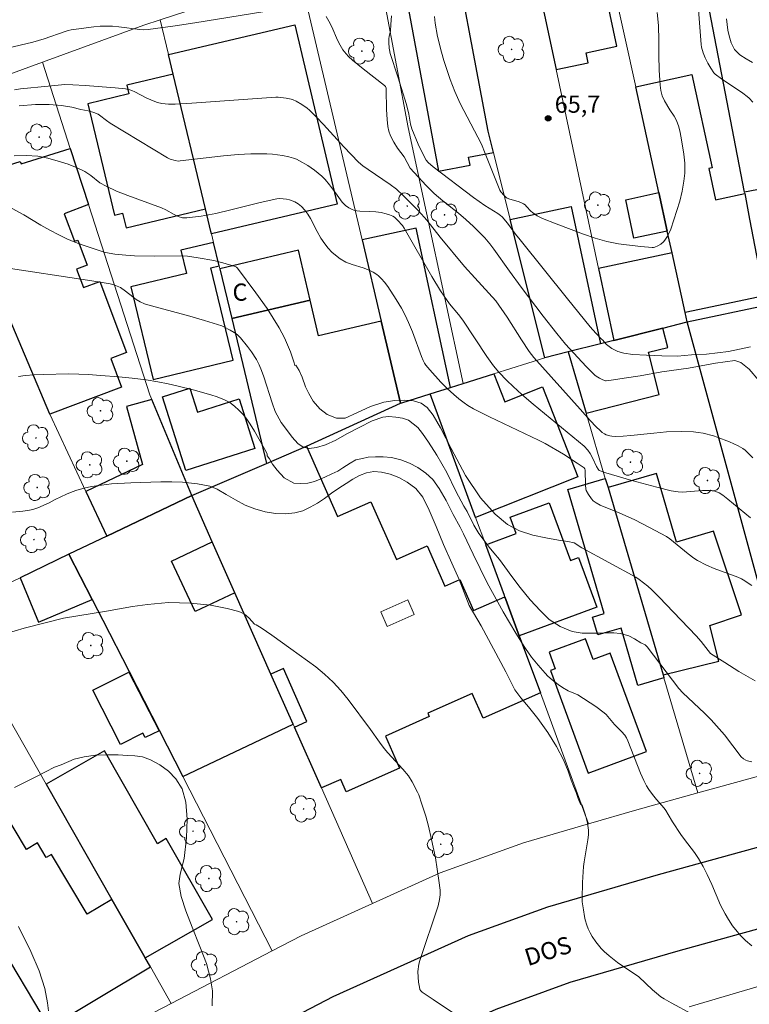
# Model space of a CAD drawing. Units: metres. Extents: x 285032 to 285548, y 1676562 to 1677127.
# Drawn here: x 285307 to 285370, y 1676679 to 1676765 of the extents above; entities that cross this region are included whole.
import ezdxf
from ezdxf.enums import TextEntityAlignment as Align

# ---------------------------------------------------------------- set-up
doc = ezdxf.new("R2010")
doc.units = ezdxf.units.M
doc.header["$MEASUREMENT"] = 0
for name, color, linetype, lineweight, true_color in [('Arvores_Isoladas', 7, 'Continuous', 18, 0x00ff33), ('Curvas_Intermediarias', 7, 'Continuous', 9, 0x783c14), ('Curvas_Mestras', 7, 'Continuous', 20, 0x783c14), ('Pto_Cotado', 7, 'Continuous', 9, 0x783c14), ('Topon_Pto_Cotado', 7, 'Continuous', 9, 0x783c14)]:
    doc.layers.add(name, color=color, linetype=linetype, lineweight=lineweight, true_color=true_color)
for name, color, linetype, lineweight in [('Cerca', 8, 'Cerca', 20), ('Edificacoes', 7, 'Continuous', 30), ('Edificacoes_Vazios', 7, 'Continuous', 15), ('Muro_Grade', 8, 'Continuous', 20), ('Pavimentacao_Asfaltica_Mfio', 10, 'Continuous', 30), ('Topon_de_Vias', 7, 'Continuous', 9), ('Topon_Fundacao_Const_Ruinas', 7, 'Continuous', 9)]:
    doc.layers.add(name, color=color, linetype=linetype, lineweight=lineweight)
doc.styles.add('Arial', font='arial.ttf', dxfattribs={"height": 1.5})
doc.styles.get("Standard").update_dxf_attribs({"font": 'arial.ttf'})
doc.linetypes.add('Cerca', pattern='A,10,0,["X",Standard,S=1,R=0,X=0,Y=-0.5],0.1', length=10.1)

# ---------------------------------------------------------------- blocks, each defined once
blk = doc.blocks.new('Cotas')
at = {"layer": 'Pto_Cotado'}
blk.add_hatch(color=256, dxfattribs=at).paths.add_polyline_path([(0, 0.24, 1), (0, -0.24, 1)])
at = {"layer": 'Pto_Cotado', "lineweight": -3}
blk.add_lwpolyline([(0, -0.24, -1), (0, 0.24, -1)], format="xyb", close=True, dxfattribs=at)
blk = doc.blocks.new('Arvore')
at = {"layer": 'Arvores_Isoladas'}
blk.add_lwpolyline([(-0.718, 0.493, 0.872324), (-0.722, -0.551, 0.862983), (0.284, -0.827, 0.900105), (0.89, 0.029, 0.863155), (0.262, 0.861, 0.882486)], format="xyb", close=True, dxfattribs=at)
blk.add_circle((0, 0), 0.0286, dxfattribs=at)

msp = doc.modelspace()

# ---------------------------------------------------------------- linework, layer by layer
at = {"layer": 'Cerca', "flags": 128}
msp.add_lwpolyline([(285345.4, 1676733.501), (285340.592, 1676755.832)], dxfattribs=at)
at = {"layer": 'Curvas_Intermediarias', "flags": 128}
for points, elevation in [([(285327.907, 1676765.923), (285321.983, 1676764.95), (285320.271, 1676764.689), (285317.901, 1676764.361), (285317.493, 1676764.342), (285317.166, 1676764.362), (285315.341, 1676764.605), (285314.795, 1676764.656), (285314.248, 1676764.677), (285313.701, 1676764.655), (285313.156, 1676764.604), (285311.191, 1676764.339), (285310.922, 1676764.287), (285310.659, 1676764.21), (285308.81, 1676763.557), (285307.827, 1676763.261), (285305.623, 1676762.734)], 68), ([(285357.935, 1676745.887), (285358.973, 1676745.684), (285359.673, 1676745.58), (285360.901, 1676745.442), (285361.9, 1676745.355), (285362.022, 1676745.356), (285362.136, 1676745.384), (285362.406, 1676745.509), (285362.669, 1676745.661), (285362.893, 1676745.851), (285363.016, 1676746.002), (285363.225, 1676746.338), (285363.543, 1676746.955), (285364.318, 1676749.401), (285364.513, 1676750.27), (285364.671, 1676751.146), (285364.742, 1676751.832), (285364.744, 1676752.719), (285364.661, 1676753.504), (285364.454, 1676754.761), (285364.333, 1676755.401), (285364.218, 1676755.878), (285364.114, 1676756.196), (285363.986, 1676756.505), (285363.829, 1676756.801), (285363.438, 1676757.358), (285362.989, 1676758.151), (285362.784, 1676758.596), (285362.705, 1676758.825), (285362.65, 1676759.055), (285362.588, 1676759.53), (285362.504, 1676760.837), (285362.476, 1676762.125), (285362.493, 1676763.412), (285362.468, 1676764.73), (285362.348, 1676765.866)], 66), ([(285370.703, 1676758.038), (285370.37, 1676758.377), (285370.189, 1676758.536), (285369.804, 1676758.827), (285367.946, 1676760.08), (285367.409, 1676760.469), (285367.289, 1676760.599), (285367.008, 1676761.012), (285366.748, 1676761.443), (285366.516, 1676761.887), (285366.345, 1676762.347), (285366.22, 1676762.825), (285366.175, 1676763.07), (285365.956, 1676766.099)], 67), ([(285371.2, 1676733.755), (285370.375, 1676734.738), (285369.635, 1676735.316), (285369.112, 1676735.514), (285367.434, 1676735.258), (285365.081, 1676734.829), (285362.754, 1676734.516), (285360.842, 1676734.164), (285359.453, 1676733.956), (285358.538, 1676733.805), (285357.875, 1676733.725), (285357.82, 1676733.731), (285357.596, 1676733.812), (285357.299, 1676733.952), (285357.022, 1676734.128), (285356.897, 1676734.231), (285356.133, 1676734.978), (285355.399, 1676735.765), (285354.349, 1676736.918), (285353.571, 1676737.845), (285352.384, 1676739.377), (285350.471, 1676741.909), (285349.443, 1676743.288), (285348.075, 1676745.2), (285347.722, 1676745.666), (285347.291, 1676746.195), (285346.309, 1676747.183), (285345.647, 1676747.801), (285344.982, 1676748.352), (285343.629, 1676749.425), (285342.879, 1676750.075), (285342.179, 1676750.778), (285340.787, 1676752.287), (285340.252, 1676753.259), (285339.67, 1676754.031), (285339.344, 1676754.548), (285339.055, 1676755.103), (285338.919, 1676755.492), (285338.83, 1676755.9), (285338.757, 1676756.523), (285338.719, 1676757.389), (285338.689, 1676759.125), (285338.672, 1676759.254), (285338.624, 1676759.399), (285338.54, 1676759.494), (285336.668, 1676760.953), (285335.741, 1676761.694), (285335.391, 1676762.008), (285335.176, 1676762.236), (285334.893, 1676762.609), (285334.653, 1676763.015), (285334.445, 1676763.443), (285333.939, 1676764.618), (285333.68, 1676765.108), (285333.434, 1676765.521)], 68), ([(285339.153, 1676765.564), (285339.079, 1676764.795), (285339.055, 1676764.231), (285338.945, 1676763.79), (285338.916, 1676763.548), (285338.911, 1676763.23), (285338.934, 1676762.753), (285338.956, 1676762.597), (285339.034, 1676762.279), (285339.712, 1676760.231), (285340.445, 1676757.82), (285340.653, 1676756.978), (285340.814, 1676756.124), (285340.932, 1676755.71), (285341.47, 1676754.379), (285341.877, 1676753.513), (285342.166, 1676752.981), (285342.344, 1676752.786), (285342.776, 1676752.399), (285346.294, 1676749.711), (285347.307, 1676749.013), (285348.419, 1676748.331), (285348.665, 1676748.156), (285348.816, 1676748.024), (285349.258, 1676747.482), (285349.975, 1676746.512), (285350.365, 1676746.016), (285354.503, 1676740.871), (285356.49, 1676738.435), (285356.972, 1676737.888), (285357.483, 1676737.371), (285357.562, 1676737.309), (285357.911, 1676736.889), (285358.37, 1676736.553), (285358.918, 1676736.292), (285359.418, 1676736.146), (285360.205, 1676736.028), (285361.405, 1676735.955), (285362.752, 1676735.899), (285364.099, 1676735.889), (285365.334, 1676735.997), (285366.636, 1676736.053), (285368.552, 1676736.282), (285370.483, 1676736.683)], 67), ([(285342.904, 1676765.496), (285342.965, 1676764.923), (285343.174, 1676763.753), (285343.517, 1676762.387), (285343.726, 1676761.658), (285344.27, 1676760.016), (285344.682, 1676758.96), (285345.154, 1676757.928), (285346.988, 1676754.365), (285347.332, 1676753.556), (285348.615, 1676750.369), (285348.695, 1676750.222), (285348.968, 1676749.895), (285349.148, 1676749.731), (285349.25, 1676749.668), (285349.476, 1676749.569), (285350.207, 1676749.356), (285350.444, 1676749.275), (285350.666, 1676749.169), (285350.812, 1676749.067), (285350.944, 1676748.943), (285351.317, 1676748.53), (285351.453, 1676748.409), (285351.875, 1676748.123), (285352.33, 1676747.891), (285353.514, 1676747.411), (285355.911, 1676746.513), (285356.916, 1676746.172), (285357.935, 1676745.887)], 66), ([(285368.391, 1676765.309), (285368.514, 1676764.311), (285368.609, 1676763.821), (285368.804, 1676763.199), (285368.988, 1676762.81), (285369.102, 1676762.635), (285369.237, 1676762.472), (285369.555, 1676762.177), (285370.094, 1676761.802), (285370.666, 1676761.48)], 68), ([(285370.678, 1676727.017), (285370.291, 1676727.419), (285370.02, 1676727.666), (285369.827, 1676727.817), (285369.411, 1676728.071), (285368.646, 1676728.409), (285367.571, 1676728.823), (285367.268, 1676728.925), (285366.34, 1676729.15), (285365.923, 1676729.222), (285365.498, 1676729.266), (285364.429, 1676729.303), (285363.143, 1676729.264), (285362.048, 1676729.168), (285360.045, 1676728.961), (285359.379, 1676728.911), (285358.714, 1676728.881), (285358.372, 1676728.898), (285358.201, 1676728.928), (285357.875, 1676729.03), (285357.727, 1676729.105), (285357.532, 1676729.234), (285357.347, 1676729.385), (285356.998, 1676729.725), (285356.483, 1676730.266), (285355.626, 1676731.246), (285351.564, 1676735.757), (285351.173, 1676736.299), (285350.481, 1676737.316), (285349.239, 1676739.278), (285348.266, 1676740.702), (285346.412, 1676742.701), (285345.515, 1676743.708), (285343.391, 1676746.258), (285342.225, 1676747.739), (285341.499, 1676748.562), (285340.191, 1676749.873), (285339.585, 1676750.446), (285339.026, 1676750.843), (285337.1, 1676752.147), (285336.633, 1676752.491), (285336.27, 1676752.802), (285334.997, 1676754.131), (285333.213, 1676756.081), (285332.605, 1676756.715), (285331.98, 1676757.328), (285331.771, 1676757.513), (285331.314, 1676757.845), (285330.825, 1676758.121), (285330.574, 1676758.237), (285330.378, 1676758.307), (285329.964, 1676758.391), (285329.256, 1676758.471), (285329.043, 1676758.47), (285321.712, 1676757.947), (285320.274, 1676757.86), (285319.679, 1676757.853), (285319.091, 1676757.916), (285318.712, 1676758.011), (285318.34, 1676758.141), (285317.724, 1676758.411), (285316.735, 1676758.939), (285316.483, 1676759.058), (285316.301, 1676759.124), (285315.919, 1676759.197), (285315.033, 1676759.287), (285312.414, 1676759.492), (285311.334, 1676759.55), (285310.616, 1676759.565), (285309.184, 1676759.439), (285306.759, 1676759.191), (285306.24, 1676759.119)], 69), ([(285306.193, 1676753.357), (285307.266, 1676753.389), (285308.257, 1676753.332), (285309.152, 1676753.146), (285310.055, 1676752.901), (285310.913, 1676752.633), (285311.699, 1676752.318), (285312.376, 1676751.977), (285312.903, 1676751.636), (285313.684, 1676750.984), (285314.227, 1676750.696), (285315.147, 1676750.271), (285316.113, 1676749.895), (285319.072, 1676748.808), (285319.437, 1676748.642), (285320.159, 1676748.242), (285320.522, 1676748.07), (285320.889, 1676747.956), (285321.265, 1676747.931), (285322.54, 1676748.085), (285323.822, 1676748.328), (285325.109, 1676748.63), (285327.689, 1676749.287), (285329.121, 1676749.609), (285329.338, 1676749.629), (285329.692, 1676749.611), (285329.974, 1676749.578), (285330.246, 1676749.514), (285330.713, 1676749.332), (285331.003, 1676749.168), (285331.29, 1676748.929), (285331.58, 1676748.611), (285331.839, 1676748.265), (285332.088, 1676747.874), (285332.646, 1676746.753), (285332.962, 1676746.171), (285333.313, 1676745.675), (285333.607, 1676745.298), (285333.928, 1676744.951), (285334.1, 1676744.796), (285334.66, 1676744.376), (285335.157, 1676744.071), (285335.721, 1676743.867), (285336.664, 1676743.578), (285337.2, 1676743.366), (285337.544, 1676743.204), (285337.863, 1676743.007), (285338.009, 1676742.891), (285338.28, 1676742.627), (285338.53, 1676742.34), (285338.838, 1676741.947), (285339.558, 1676740.832), (285340.006, 1676740.078), (285340.335, 1676739.46), (285340.631, 1676738.824), (285340.972, 1676738.015), (285341.767, 1676735.851), (285341.909, 1676735.488), (285342.014, 1676735.281), (285342.148, 1676735.091), (285342.487, 1676734.686), (285343.456, 1676733.609), (285343.999, 1676733.049), (285344.573, 1676732.52), (285345.024, 1676732.149), (285345.493, 1676731.8), (285345.816, 1676731.584), (285346.317, 1676731.286), (285347.69, 1676730.599), (285351.979, 1676728.547), (285352.568, 1676728.252), (285354.168, 1676727.337), (285355.354, 1676726.557), (285355.978, 1676726.125), (285356.031, 1676726.048), (285356.063, 1676725.933), (285356.094, 1676724.627), (285356.11, 1676724.32), (285356.139, 1676724.172), (285356.33, 1676723.82), (285356.591, 1676723.446), (285356.76, 1676723.261), (285357.008, 1676723.08), (285357.365, 1676722.875), (285359.009, 1676722.207), (285360.382, 1676721.59), (285361.662, 1676720.941), (285363.158, 1676720.134), (285363.451, 1676719.945), (285365.04, 1676718.628), (285365.546, 1676718.262), (285365.859, 1676718.057), (285366.635, 1676717.66), (285367.32, 1676717.356), (285369.387, 1676716.587), (285369.692, 1676716.459), (285369.835, 1676716.38), (285370.616, 1676715.87)], 71), ([(285306.034, 1676748.773), (285307.048, 1676748.217), (285308.541, 1676747.319), (285309.308, 1676746.876), (285310.118, 1676746.451), (285310.806, 1676746.125), (285311.51, 1676745.835), (285312.224, 1676745.566), (285313.361, 1676745.172), (285314.068, 1676744.95), (285314.488, 1676744.856), (285315, 1676744.781), (285315.965, 1676744.675), (285316.717, 1676744.623), (285318.417, 1676744.589), (285320.802, 1676744.621), (285321.33, 1676744.6), (285322.257, 1676744.461), (285323.628, 1676744.215), (285324.434, 1676744.008), (285325.492, 1676743.694), (285325.603, 1676743.637), (285325.703, 1676743.553), (285327.304, 1676741.406), (285328.278, 1676740.045), (285328.823, 1676739.202), (285329.33, 1676738.341), (285329.798, 1676737.464), (285330.079, 1676736.865), (285330.326, 1676736.252), (285330.647, 1676735.311), (285330.72, 1676735.067), (285330.801, 1676735.079), (285331.094, 1676734.617), (285331.356, 1676734.059), (285331.644, 1676733.208), (285331.921, 1676732.62), (285332.314, 1676731.939), (285332.885, 1676731.284), (285333.542, 1676730.781), (285334.331, 1676730.482), (285335.088, 1676730.476), (285336.112, 1676730.949), (285337.322, 1676731.477), (285338.485, 1676731.872), (285339.43, 1676732.015), (285340.273, 1676732.05), (285341.052, 1676731.984), (285341.733, 1676731.778), (285342.255, 1676731.387), (285342.784, 1676730.721), (285343.417, 1676729.616), (285344.342, 1676727.819), (285345.597, 1676725.479), (285346.928, 1676723.533), (285348.201, 1676722.107), (285349.278, 1676721.194), (285350.331, 1676720.641), (285351.474, 1676720.267), (285352.629, 1676720.037), (285353.716, 1676719.838), (285354.547, 1676719.698), (285355.092, 1676719.597), (285355.769, 1676719.166), (285360.461, 1676716.587), (285360.775, 1676716.384), (285361.516, 1676715.816), (285361.862, 1676715.505), (285362.505, 1676714.864), (285363.771, 1676713.56), (285365.741, 1676711.486), (285366.171, 1676710.981), (285366.996, 1676709.936), (285368.242, 1676709.143), (285369.477, 1676708.382), (285370.894, 1676707.553)], 72), ([(285370.595, 1676700.483), (285370.221, 1676700.571), (285370.069, 1676700.629), (285369.86, 1676700.759), (285369.678, 1676700.929), (285368.227, 1676702.836), (285367.057, 1676704.151), (285366.48, 1676704.724), (285364.584, 1676706.514), (285364.217, 1676706.902), (285361.462, 1676710.518), (285361.296, 1676710.685), (285360.902, 1676710.876), (285360.372, 1676711.208), (285359.853, 1676711.484), (285359.097, 1676711.698), (285358.567, 1676711.755), (285357.927, 1676711.741), (285357.25, 1676711.721), (285356.55, 1676711.708), (285355.79, 1676711.724), (285354.924, 1676711.875), (285353.883, 1676712.29), (285352.906, 1676712.894), (285352.14, 1676713.669), (285351.243, 1676714.634), (285350.38, 1676715.691), (285349.664, 1676716.67), (285349.053, 1676717.492), (285348.561, 1676718.144), (285348.081, 1676718.717), (285347.661, 1676719.223), (285347.226, 1676719.796), (285346.775, 1676720.399), (285346.333, 1676721.144), (285345.764, 1676722.334), (285345.46, 1676722.799), (285344.76, 1676724.097), (285343.988, 1676725.719), (285343.093, 1676727.241), (285342.377, 1676728.376), (285341.852, 1676729.142), (285341.435, 1676729.645), (285340.62, 1676730.282), (285340.098, 1676730.458), (285339.511, 1676730.556), (285338.916, 1676730.617), (285338.397, 1676730.559), (285337.448, 1676730.227), (285336.336, 1676729.654), (285335.244, 1676729.099), (285334.275, 1676728.563), (285333.386, 1676728.134), (285332.588, 1676727.913), (285331.944, 1676727.837), (285331.448, 1676727.95), (285330.974, 1676728.263), (285330.475, 1676728.803), (285329.965, 1676729.473), (285329.526, 1676730.094), (285328.991, 1676731.065), (285328.737, 1676731.809), (285328.008, 1676734.083), (285327.803, 1676734.642), (285327.594, 1676735.116), (285327.347, 1676735.574), (285326.912, 1676736.257), (285326.564, 1676736.725), (285325.949, 1676737.485), (285325.665, 1676737.777), (285325.414, 1676737.948), (285325.061, 1676738.153), (285324.514, 1676738.43), (285324.325, 1676738.511), (285322.825, 1676738.996), (285321.527, 1676739.38), (285318.51, 1676740.171), (285317.86, 1676740.348), (285317.59, 1676740.437), (285317.193, 1676740.626), (285316.869, 1676740.82), (285316.552, 1676741.05), (285315.931, 1676741.555), (285315.499, 1676741.856), (285315.21, 1676741.998), (285314.902, 1676742.103), (285314.585, 1676742.174), (285312.976, 1676742.442), (285304.908, 1676743.683)], 73), ([(285306.586, 1676734.117), (285307.173, 1676734.183), (285307.958, 1676734.247), (285308.746, 1676734.288), (285310.969, 1676734.326), (285311.837, 1676734.311), (285312.705, 1676734.273), (285313.745, 1676734.205), (285315.353, 1676734.063), (285316.52, 1676733.948), (285317.715, 1676733.801), (285318.754, 1676733.629), (285319.642, 1676733.463), (285320.524, 1676733.269), (285321.84, 1676732.945), (285323.384, 1676732.509), (285323.932, 1676732.333), (285324.574, 1676732.079), (285325.025, 1676731.83), (285325.444, 1676731.525), (285325.832, 1676731.181), (285326.189, 1676730.797), (285326.516, 1676730.389), (285326.812, 1676729.957), (285327.198, 1676729.325), (285328.216, 1676727.542), (285328.277, 1676727.331), (285328.298, 1676727.172), (285328.486, 1676726.925), (285328.756, 1676726.449), (285329.157, 1676725.924), (285329.769, 1676725.258), (285330.615, 1676724.813), (285331.209, 1676724.775), (285331.834, 1676724.81), (285332.414, 1676724.958), (285333.318, 1676725.334), (285333.94, 1676725.619), (285334.456, 1676725.859), (285334.897, 1676726.129), (285335.537, 1676726.536), (285336.027, 1676726.825), (285336.607, 1676726.942), (285337.1, 1676727.063), (285337.755, 1676727.092), (285338.406, 1676727.094), (285339.14, 1676727.029), (285339.956, 1676726.837), (285340.715, 1676726.545), (285341.433, 1676726.168), (285342.143, 1676725.68), (285342.744, 1676725.114), (285343.318, 1676724.336), (285343.921, 1676723.283), (285344.543, 1676722.078), (285345.15, 1676720.954), (285345.431, 1676720.378), (285346.284, 1676718.607), (285347.494, 1676716.111), (285348.899, 1676713.585), (285350.012, 1676711.729), (285350.792, 1676710.456), (285350.839, 1676710.376), (285351.38, 1676709.632), (285351.957, 1676708.917), (285352.557, 1676708.224), (285352.798, 1676707.978), (285353.184, 1676707.635), (285353.685, 1676707.249), (285354.063, 1676706.983), (285354.555, 1676706.685), (285355.213, 1676706.437), (285355.422, 1676706.334), (285356.981, 1676705.328), (285357.723, 1676704.78), (285357.89, 1676704.627), (285358.042, 1676704.46), (285358.617, 1676703.746), (285359.227, 1676703.144), (285359.506, 1676702.825), (285359.658, 1676702.578), (285359.781, 1676702.31), (285360.889, 1676699.51), (285361.172, 1676698.867), (285361.418, 1676698.388), (285361.606, 1676698.083), (285361.924, 1676697.648), (285362.277, 1676697.211), (285362.941, 1676696.449), (285363.093, 1676696.251), (285363.31, 1676695.912), (285363.687, 1676695.245), (285364.394, 1676694.151), (285364.713, 1676693.707), (285365.594, 1676692.574), (285365.944, 1676692.049), (285366.345, 1676691.371), (285366.707, 1676690.67), (285367.101, 1676689.792), (285367.868, 1676687.999), (285368.27, 1676687.227), (285368.564, 1676686.729), (285368.926, 1676686.194), (285369.316, 1676685.679), (285369.611, 1676685.342), (285370.061, 1676684.909), (285370.605, 1676684.456)], 74), ([(285345.008, 1676678.284), (285342.781, 1676679.749), (285341.819, 1676680.409), (285341.705, 1676680.509), (285341.633, 1676680.638), (285341.587, 1676680.845), (285341.514, 1676681.27), (285341.468, 1676681.701), (285341.458, 1676682.197), (285341.539, 1676682.829), (285341.633, 1676683.174), (285343.215, 1676687.946), (285343.347, 1676688.482), (285343.39, 1676688.89), (285343.386, 1676689.301), (285343.289, 1676690.15), (285342.973, 1676692.131), (285342.647, 1676693.727), (285342.363, 1676694.892), (285342.133, 1676695.744), (285341.805, 1676696.798), (285341.53, 1676697.604), (285341.429, 1676697.857), (285340.94, 1676698.757), (285340.622, 1676699.257), (285340.141, 1676699.867), (285338.825, 1676701.291), (285338.509, 1676701.658), (285338.096, 1676702.198), (285337.31, 1676703.311), (285335.349, 1676705.938), (285334.715, 1676706.715), (285334.041, 1676707.452), (285333.308, 1676708.131), (285332.536, 1676708.771), (285330.371, 1676710.361), (285328.701, 1676711.546), (285327.76, 1676712.189), (285327.345, 1676712.455), (285327.178, 1676712.508), (285326.724, 1676713.019), (285326.285, 1676713.404), (285325.812, 1676713.599), (285324.806, 1676713.861), (285323.357, 1676714.155), (285321.599, 1676714.337), (285319.676, 1676714.386), (285317.839, 1676714.223), (285316.531, 1676714.032), (285314.277, 1676713.649), (285310.512, 1676713.017), (285307.088, 1676712.165), (285304.694, 1676711.459)], 76), ([(285306.243, 1676698.261), (285308.149, 1676699.212), (285309.733, 1676700.023), (285310.319, 1676700.235), (285311.444, 1676700.715), (285312.308, 1676700.92), (285313.3, 1676701.08), (285314.337, 1676701.115), (285315.284, 1676701.105), (285316.096, 1676701.059), (285316.734, 1676701.021), (285317.403, 1676700.924), (285318.109, 1676700.679), (285318.927, 1676700.243), (285319.689, 1676699.692), (285320.326, 1676698.998), (285320.858, 1676698.127), (285321.201, 1676696.962), (285321.319, 1676695.503), (285321.248, 1676693.875), (285321.041, 1676692.07), (285320.689, 1676690.689), (285320.575, 1676689.878), (285320.772, 1676688.747), (285321.183, 1676687.508), (285321.736, 1676686.07), (285322.421, 1676684.37), (285323.008, 1676682.898), (285323.336, 1676681.557), (285323.51, 1676680.528), (285323.481, 1676679.22)], 77), ([(285309.196, 1676678.779), (285309.126, 1676679.46), (285308.877, 1676680.725), (285308.399, 1676682.266), (285307.662, 1676683.937), (285306.588, 1676686.124)], 77)]:
    msp.add_lwpolyline(points, dxfattribs=dict(at, elevation=elevation))
at = {"layer": 'Curvas_Mestras', "flags": 128}
for points, elevation in [([(285370.473, 1676721.766), (285368.507, 1676723.414), (285368.064, 1676723.749), (285367.736, 1676723.948), (285367.382, 1676724.089), (285367.134, 1676724.14), (285366.876, 1676724.161), (285366.285, 1676724.149), (285364.543, 1676724.029), (285364.165, 1676724.049), (285363.563, 1676724.14), (285362.299, 1676724.449), (285360.114, 1676725.044), (285357.843, 1676725.711), (285357.362, 1676725.875), (285357.282, 1676725.916), (285357.184, 1676726.009), (285357.04, 1676726.264), (285356.716, 1676726.946), (285356.484, 1676727.391), (285356.283, 1676727.68), (285355.973, 1676728.038), (285351.505, 1676731.705), (285350.529, 1676732.536), (285349.77, 1676733.225), (285349.217, 1676733.759), (285348.508, 1676734.496), (285348.046, 1676735.033), (285347.472, 1676735.839), (285345.369, 1676739.018), (285344.996, 1676739.505), (285344.221, 1676740.457), (285343.749, 1676741.104), (285343.435, 1676741.565), (285342.666, 1676742.839), (285340.258, 1676747.048), (285340.104, 1676747.278), (285339.668, 1676747.75), (285339.394, 1676747.991), (285339.247, 1676748.092), (285338.976, 1676748.217), (285338.681, 1676748.302), (285338.231, 1676748.398), (285337.772, 1676748.457), (285337.197, 1676748.504), (285336.387, 1676748.53), (285336.123, 1676748.558), (285335.867, 1676748.61), (285335.709, 1676748.662), (285335.406, 1676748.818), (285335.129, 1676749.024), (285334.839, 1676749.319), (285334.686, 1676749.515), (285334.258, 1676750.137), (285333.738, 1676750.828), (285333.341, 1676751.295), (285333.049, 1676751.58), (285332.739, 1676751.849), (285332.417, 1676752.1), (285331.839, 1676752.498), (285331.114, 1676752.928), (285330.858, 1676753.057), (285330.595, 1676753.164), (285330.183, 1676753.273), (285329.621, 1676753.388), (285328.77, 1676753.505), (285328.258, 1676753.531), (285326.861, 1676753.515), (285325.758, 1676753.469), (285324.474, 1676753.36), (285320.693, 1676752.904), (285320.528, 1676752.9), (285320.259, 1676752.944), (285319.836, 1676753.058), (285319.589, 1676753.178), (285314.578, 1676756.215), (285314.263, 1676756.426), (285313.656, 1676756.908), (285313.524, 1676756.984), (285313.165, 1676757.144), (285312.665, 1676757.274), (285312.01, 1676757.408), (285311.227, 1676757.601), (285310.331, 1676757.743), (285309.273, 1676757.822), (285308.053, 1676757.831), (285306.641, 1676757.725)], 70), ([(285365.397, 1676678.489), (285363.548, 1676679.477), (285362.941, 1676679.82), (285362.662, 1676679.998), (285362.268, 1676680.3), (285361.928, 1676680.597), (285360.726, 1676681.735), (285358.879, 1676683), (285358.135, 1676683.57), (285357.72, 1676683.948), (285357.457, 1676684.216), (285357.209, 1676684.497), (285356.979, 1676684.789), (285356.666, 1676685.252), (285356.484, 1676685.575), (285356.321, 1676685.911), (285356.184, 1676686.258), (285356.057, 1676686.72), (285355.994, 1676687.009), (285355.893, 1676687.593), (285355.796, 1676688.275), (285355.79, 1676688.566), (285355.826, 1676689.965), (285355.899, 1676691.348), (285355.955, 1676691.758), (285356.286, 1676693.685), (285356.338, 1676694.126), (285356.339, 1676694.541), (285356.259, 1676695.13), (285356.175, 1676695.516), (285356.059, 1676695.933), (285355.79, 1676696.712), (285355.652, 1676696.796), (285355.453, 1676697.291), (285355.267, 1676697.811), (285355.042, 1676698.376), (285354.84, 1676698.897), (285354.56, 1676699.689), (285354.148, 1676700.671), (285353.538, 1676701.843), (285352.788, 1676703.041), (285351.922, 1676704.273), (285351.119, 1676705.278), (285350.44, 1676706.078), (285349.918, 1676706.767), (285349.124, 1676708.344), (285348.042, 1676710.342), (285346.966, 1676712.354), (285345.921, 1676714.122), (285345.046, 1676716.383), (285344.409, 1676717.818), (285343.695, 1676719.443), (285343.04, 1676721.009), (285342.445, 1676722.448), (285341.891, 1676723.586), (285341.26, 1676724.346), (285340.517, 1676724.89), (285339.773, 1676725.293), (285339.039, 1676725.574), (285338.283, 1676725.758), (285337.603, 1676725.83), (285336.951, 1676725.716), (285336.36, 1676725.476), (285335.78, 1676725.144), (285335.192, 1676724.774), (285334.555, 1676724.355), (285333.91, 1676723.915), (285333.292, 1676723.471), (285332.689, 1676723.056), (285332.048, 1676722.694), (285331.393, 1676722.398), (285330.7, 1676722.199), (285329.902, 1676722.112), (285329.021, 1676722.166), (285328.111, 1676722.295), (285327.201, 1676722.572), (285326.37, 1676722.882), (285325.54, 1676723.349), (285324.713, 1676723.819), (285323.916, 1676724.267), (285323.273, 1676724.54), (285322.213, 1676724.743), (285321.426, 1676724.83), (285320.911, 1676724.881), (285319.958, 1676724.918), (285319.001, 1676724.92), (285316.375, 1676724.824), (285314.716, 1676724.732), (285313.837, 1676724.637), (285312.962, 1676724.507), (285312.318, 1676724.367), (285311.686, 1676724.183), (285311.274, 1676724.036), (285310.775, 1676723.828), (285309.793, 1676723.37), (285309.255, 1676723.096), (285308.271, 1676722.654), (285307.821, 1676722.504), (285307.533, 1676722.439), (285306.948, 1676722.345), (285306.061, 1676722.262)], 75)]:
    msp.add_lwpolyline(points, dxfattribs=dict(at, elevation=elevation))
at = {"layer": 'Edificacoes', "flags": 128}
for points in [[(285365.078, 1676775.562), (285370.261, 1676776.558), (285372.704, 1676763.848), (285372.346, 1676763.779), (285372.847, 1676761.174), (285372.194, 1676761.048), (285374.129, 1676750.98), (285369.957, 1676750.178)], [(285347.582, 1676755.508), (285344.013, 1676774.481), (285340.944, 1676773.631), (285341.615, 1676770.063), (285339.961, 1676769.752), (285343.248, 1676752.026), (285346.004, 1676752.544), (285345.872, 1676753.247), (285348.046, 1676753.656)], [(285353.524, 1676760.875), (285356.311, 1676761.47), (285356.127, 1676762.332), (285358.815, 1676762.907), (285356.969, 1676771.552), (285351.494, 1676770.383)], [(285320.085, 1676760.481), (285319.673, 1676762.199), (285330.704, 1676764.793), (285334.388, 1676749.128), (285323.43, 1676746.551), (285323.38, 1676746.759), (285322.907, 1676748.729)], [(285320.085, 1676760.481), (285316.044, 1676759.511), (285316.223, 1676758.763), (285312.637, 1676757.901), (285314.971, 1676748.181), (285315.673, 1676748.349), (285315.981, 1676747.066), (285322.907, 1676748.729)], [(285362.49, 1676750.145), (285360.466, 1676759.386), (285365.35, 1676760.455), (285367.134, 1676752.308), (285366.834, 1676752.242), (285367.43, 1676749.518), (285369.976, 1676750.075), (285370.406, 1676747.839), (285371.629, 1676741.477), (285371.691, 1676741.155), (285371.696, 1676741.13), (285364.783, 1676739.677), (285363.64, 1676744.896), (285363.224, 1676746.793)], [(285312.687, 1676749.095), (285310.572, 1676748.302), (285311.474, 1676745.897), (285311.75, 1676746.001), (285312.567, 1676743.821), (285311.658, 1676743.48), (285312.263, 1676741.867), (285313.696, 1676742.404), (285316.023, 1676736.197), (285314.637, 1676735.677), (285315.581, 1676733.16), (285309.326, 1676730.815), (285305.532, 1676739.787), (285301.91, 1676751.355), (285306.737, 1676752.867), (285306.806, 1676752.644), (285311.104, 1676753.99)], [(285363.224, 1676746.793), (285360.307, 1676746.17), (285359.591, 1676749.526), (285362.49, 1676750.145)], [(285357.394, 1676736.96), (285354.557, 1676736.245), (285352.537, 1676735.736), (285349.514, 1676747.799), (285354.836, 1676748.935)], [(285336.584, 1676746.029), (285338.25, 1676738.943), (285339.936, 1676731.776), (285340.038, 1676731.822), (285342.509, 1676732.596), (285344.293, 1676733.154), (285341.302, 1676747.045)], [(285323.611, 1676745.799), (285320.752, 1676745.112), (285321.235, 1676743.099), (285316.387, 1676741.935), (285318.329, 1676733.849), (285325.311, 1676735.525), (285323.374, 1676743.591), (285324.099, 1676743.765)], [(285324.163, 1676743.499), (285325.207, 1676739.154), (285332.054, 1676740.764), (285331.031, 1676745.114)], [(285364.783, 1676739.677), (285363.64, 1676744.896), (285357.229, 1676743.527), (285358.568, 1676737.256), (285362.842, 1676738.333), (285364.96, 1676738.867)], [(285328.239, 1676726.527), (285331.712, 1676728.022), (285339.936, 1676731.776), (285338.25, 1676738.943), (285332.785, 1676737.657), (285332.054, 1676740.764), (285325.207, 1676739.154)], [(285371.148, 1676716.164), (285364.96, 1676738.867), (285371.852, 1676740.316), (285373.948, 1676740.756), (285376.427, 1676730.572), (285375.942, 1676730.454), (285378.958, 1676718.066)], [(285358.568, 1676737.256), (285357.394, 1676736.96), (285354.557, 1676736.245), (285356.127, 1676730.918), (285362.52, 1676732.529), (285361.589, 1676736.223), (285363.267, 1676736.646), (285362.842, 1676738.333)], [(285345.4, 1676733.501), (285348.066, 1676734.336), (285349.032, 1676731.893), (285352.314, 1676733.192), (285355.419, 1676725.346), (285346.489, 1676721.812), (285342.509, 1676732.596), (285344.293, 1676733.154)], [(285321.539, 1676733.089), (285322.201, 1676730.998), (285325.848, 1676732.154), (285327.223, 1676727.815), (285321.193, 1676725.904), (285319.156, 1676732.334)], [(285321.709, 1676723.719), (285318.224, 1676732.094), (285316.014, 1676731.479), (285317.418, 1676726.437), (285312.465, 1676724.069), (285314.284, 1676720.17)], [(285325.473, 1676715.237), (285323.495, 1676719.695), (285321.709, 1676723.719), (285328.239, 1676726.527), (285331.712, 1676728.022), (285334.437, 1676721.882), (285337.344, 1676723.172), (285339.574, 1676718.147), (285342.258, 1676719.338), (285343.815, 1676715.83), (285345.11, 1676716.405), (285346.317, 1676713.687), (285349.041, 1676714.896), (285350.3, 1676711.484), (285352.139, 1676706.502), (285347.16, 1676704.292), (285346.201, 1676706.455), (285342.305, 1676704.727), (285342.433, 1676704.439), (285338.612, 1676702.743), (285339.851, 1676699.95), (285335.197, 1676697.885), (285334.718, 1676698.965), (285333.028, 1676698.214), (285330.67, 1676703.528), (285331.766, 1676704.015), (285329.715, 1676708.638), (285328.618, 1676708.151)], [(285362.857, 1676708.087), (285367.708, 1676709.271), (285366.949, 1676712.382), (285369.71, 1676713.314), (285367.248, 1676720.61), (285364.036, 1676719.663), (285362.27, 1676725.653), (285358.046, 1676724.408)], [(285358.046, 1676724.408), (285362.857, 1676708.087), (285362.933, 1676707.827), (285360.662, 1676707.157), (285359.189, 1676712.155), (285357.164, 1676711.558), (285356.703, 1676713.123), (285357.714, 1676713.421), (285354.526, 1676724.237), (285357.811, 1676725.205)], [(285328.618, 1676708.151), (285325.473, 1676715.237), (285322.01, 1676713.599), (285319.926, 1676718.007), (285323.495, 1676719.695), (285321.709, 1676723.719), (285314.284, 1676720.17), (285310.987, 1676718.594), (285313.018, 1676714.639), (285313.937, 1676712.848), (285316.235, 1676708.373), (285318.868, 1676703.245), (285320.934, 1676699.222), (285330.561, 1676703.774)], [(285349.041, 1676714.896), (285349.002, 1676715.002), (285347.372, 1676719.417), (285350.028, 1676720.398), (285349.501, 1676721.823), (285352.913, 1676723.082), (285354.766, 1676718.061), (285355.475, 1676718.323), (285357.076, 1676713.985), (285350.3, 1676711.484)], [(285306.72, 1676716.554), (285308.327, 1676712.688), (285313.018, 1676714.639), (285310.987, 1676718.594)], [(285356.079, 1676711.226), (285352.898, 1676710.052), (285353.427, 1676708.618), (285353.02, 1676708.467), (285356.325, 1676699.512), (285361.413, 1676701.39), (285358.244, 1676709.976), (285356.745, 1676709.423)], [(285316.211, 1676708.306), (285318.864, 1676703.196), (285317.644, 1676702.616), (285317.444, 1676703.006), (285315.493, 1676702.004), (285313.06, 1676706.742)], [(285314.744, 1676688.488), (285317.651, 1676683.392), (285323.505, 1676686.731), (285319.476, 1676693.793), (285318.703, 1676693.352), (285314.085, 1676701.446), (285309.005, 1676698.548)], [(285317.651, 1676683.392), (285314.744, 1676688.488), (285312.578, 1676687.194), (285309.461, 1676692.41), (285308.999, 1676692.134), (285308.231, 1676693.419), (285307.28, 1676692.851), (285305.124, 1676696.457), (285299.751, 1676693.245), (285309.264, 1676677.328), (285318.098, 1676682.608)]]:
    msp.add_lwpolyline(points, close=True, dxfattribs=at)
at = {"layer": 'Edificacoes_Vazios', "flags": 128}
msp.add_lwpolyline([(285341.122, 1676713.356), (285340.561, 1676714.621), (285338.2, 1676713.573), (285338.761, 1676712.309)], close=True, dxfattribs=at)
at = {"layer": 'Muro_Grade', "flags": 128}
for points in [[(285371.696, 1676741.13), (285371.629, 1676741.477), (285370.406, 1676747.839), (285369.976, 1676750.075), (285369.957, 1676750.178), (285365.078, 1676775.562), (285364.357, 1676779.317)], [(285364.96, 1676738.867), (285364.783, 1676739.677), (285363.64, 1676744.896), (285363.224, 1676746.793), (285362.49, 1676750.145), (285360.466, 1676759.386), (285358.564, 1676768.073), (285356.339, 1676777.617)], [(285358.568, 1676737.256), (285357.229, 1676743.527), (285353.524, 1676760.875), (285351.494, 1676770.383), (285350.253, 1676776.195)], [(285344.013, 1676774.481), (285340.944, 1676773.631), (285337.427, 1676772.656), (285338.006, 1676769.577), (285338.556, 1676766.654), (285340.592, 1676755.832)], [(285352.537, 1676735.736), (285349.514, 1676747.799), (285348.046, 1676753.656), (285347.582, 1676755.508), (285344.013, 1676774.481)], [(285318.947, 1676765.219), (285328.803, 1676768.438), (285331.156, 1676769.109), (285336.584, 1676746.029), (285338.25, 1676738.943), (285339.936, 1676731.776)], [(285308.667, 1676761.525), (285317.518, 1676764.752), (285318.947, 1676765.219)], [(285328.239, 1676726.527), (285325.207, 1676739.154), (285324.163, 1676743.499), (285324.099, 1676743.765), (285323.611, 1676745.799), (285323.43, 1676746.551), (285323.38, 1676746.759), (285322.907, 1676748.729), (285320.085, 1676760.481), (285319.673, 1676762.199), (285318.947, 1676765.219)], [(285308.667, 1676761.525), (285301.652, 1676758.968), (285298.112, 1676757.331)], [(285321.709, 1676723.719), (285318.224, 1676732.094), (285318.055, 1676732.499), (285312.687, 1676749.095), (285311.104, 1676753.99), (285308.667, 1676761.525)], [(285314.284, 1676720.17), (285312.465, 1676724.069), (285309.326, 1676730.815), (285305.532, 1676739.787), (285298.112, 1676757.331)], [(285371.852, 1676740.316), (285364.96, 1676738.867)], [(285358.568, 1676737.256), (285362.842, 1676738.333), (285364.96, 1676738.867)], [(285375.44, 1676700.416), (285371.148, 1676716.164), (285364.96, 1676738.867)], [(285358.568, 1676737.256), (285357.394, 1676736.96), (285354.557, 1676736.245)], [(285342.509, 1676732.596), (285344.293, 1676733.154), (285345.4, 1676733.501), (285348.066, 1676734.336), (285352.537, 1676735.736)], [(285354.557, 1676736.245), (285352.537, 1676735.736)], [(285354.557, 1676736.245), (285356.127, 1676730.918), (285357.811, 1676725.205), (285358.046, 1676724.408), (285362.857, 1676708.087), (285362.933, 1676707.827), (285365.894, 1676697.783)], [(285342.509, 1676732.596), (285340.038, 1676731.822), (285339.936, 1676731.776)], [(285356.353, 1676695.083), (285352.139, 1676706.502), (285350.3, 1676711.484), (285349.041, 1676714.896), (285349.002, 1676715.002), (285347.372, 1676719.417), (285346.489, 1676721.812), (285342.509, 1676732.596)], [(285339.936, 1676731.776), (285331.712, 1676728.022), (285328.239, 1676726.527)], [(285321.709, 1676723.719), (285328.239, 1676726.527)], [(285321.709, 1676723.719), (285314.284, 1676720.17)], [(285337.498, 1676688.142), (285333.028, 1676698.214), (285330.67, 1676703.528), (285330.561, 1676703.774), (285328.618, 1676708.151), (285325.473, 1676715.237), (285323.495, 1676719.695), (285321.709, 1676723.719)], [(285314.284, 1676720.17), (285310.987, 1676718.594)], [(285310.987, 1676718.594), (285306.72, 1676716.554), (285305.562, 1676716)], [(285328.741, 1676684.017), (285320.934, 1676699.222), (285318.868, 1676703.245), (285316.235, 1676708.373), (285313.937, 1676712.848), (285313.018, 1676714.639), (285310.987, 1676718.594)], [(285319.918, 1676679.419), (285318.098, 1676682.608), (285317.651, 1676683.392), (285314.744, 1676688.488), (285309.005, 1676698.548), (285300.445, 1676713.554)], [(285310.842, 1676674.69), (285309.264, 1676677.328), (285299.751, 1676693.245), (285293.582, 1676703.567), (285290.495, 1676708.731)], [(285365.894, 1676697.783), (285375.44, 1676700.416)], [(285365.894, 1676697.783), (285360.548, 1676696.309), (285356.353, 1676695.083)], [(285356.353, 1676695.083), (285350.683, 1676693.427), (285343.406, 1676690.806), (285337.498, 1676688.142)], [(285337.498, 1676688.142), (285331.257, 1676685.328), (285328.741, 1676684.017)], [(285319.918, 1676679.419), (285328.741, 1676684.017)], [(285376.081, 1676682.344), (285365.118, 1676679.129)], [(285310.842, 1676674.69), (285319.918, 1676679.419)]]:
    msp.add_lwpolyline(points, dxfattribs=at)
at = {"layer": 'Pavimentacao_Asfaltica_Mfio', "flags": 128}
for points in [[(285272.732, 1676638.773), (285286.31, 1676650.83), (285297.32, 1676658.689), (285312.245, 1676668.659), (285334.043, 1676680.02), (285345.859, 1676685.348), (285352.784, 1676687.844), (285362.452, 1676690.669), (285377.228, 1676694.745), (285385.935, 1676696.865), (285396.227, 1676699.198), (285412.869, 1676701.079), (285425.977, 1676701.907), (285438.791, 1676702.696), (285445.379, 1676703.238)], [(285277.142, 1676633.59), (285290.451, 1676645.407), (285301.078, 1676652.991), (285315.596, 1676662.689), (285336.883, 1676673.784), (285348.275, 1676678.923), (285354.754, 1676681.261), (285364.17, 1676684.014), (285378.8, 1676688.05), (285387.368, 1676690.137), (285397.257, 1676692.379), (285413.38, 1676694.201), (285426.33, 1676695.018), (285437.459, 1676695.704)]]:
    msp.add_lwpolyline(points, dxfattribs=at)

# ---------------------------------------------------------------- block references
at = {"layer": 'Arvores_Isoladas'}
for p in [(285336.565, 1676762.487), (285349.628, 1676762.635), (285308.391, 1676754.991), (285357.157, 1676749.06), (285340.521, 1676748.973), (285343.778, 1676748.211), (285313.74, 1676731.12), (285308.106, 1676728.748), (285316.035, 1676726.715), (285312.798, 1676726.404), (285359.999, 1676726.633), (285366.721, 1676725.029), (285308.222, 1676724.424), (285307.935, 1676719.878), (285312.889, 1676710.637), (285366.04, 1676699.487), (285331.471, 1676696.383), (285321.816, 1676694.431), (285343.446, 1676693.299), (285323.21, 1676690.311), (285325.621, 1676686.546), (285322.843, 1676682.792)]:
    msp.add_blockref('Arvore', p, dxfattribs=at)
at = {"layer": 'Pto_Cotado'}
msp.add_blockref('Cotas', (285352.819, 1676756.622, 65.72), dxfattribs=at)

# ---------------------------------------------------------------- texts
at = {"layer": 'Topon_de_Vias', "style": 'Arial'}
msp.add_text('DOS', height=1.5, rotation=17.43712, dxfattribs=at).set_placement((285351.19, 1676682.216), align=Align.BOTTOM_LEFT)
at = {"layer": 'Topon_Fundacao_Const_Ruinas', "style": 'Arial'}
msp.add_text('C', height=1.5, dxfattribs=at).set_placement((285325.917, 1676741.465), align=Align.MIDDLE_CENTER)
at = {"layer": 'Topon_Pto_Cotado', "style": 'Arial'}
msp.add_text('65,7', height=1.5, dxfattribs=at).set_placement((285353.395, 1676757.111, 65.72))

doc.saveas('drawing.dxf')
